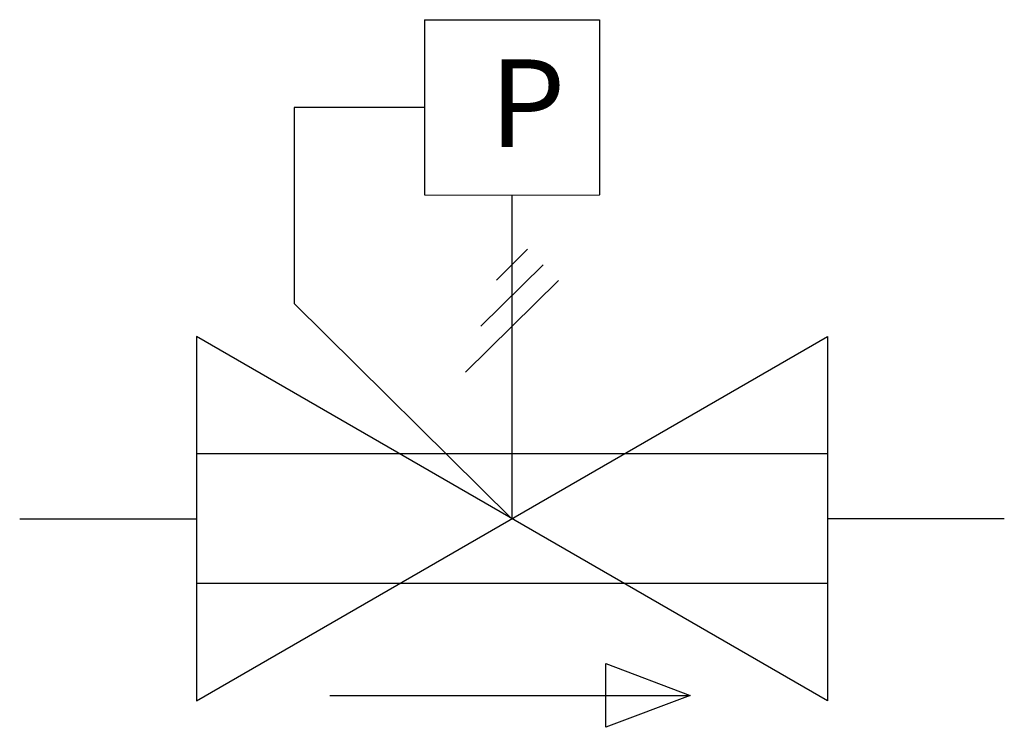
# Model space of a CAD drawing. Extents: x 96.9 to 141.8, y 143.2 to 175.5.
import ezdxf

# ---------------------------------------------------------------- set-up
doc = ezdxf.new("R2010")
doc.units = 0
doc.layers.add('SYM', color=3, linetype='Continuous')

msp = doc.modelspace()

# ---------------------------------------------------------------- linework, layer by layer
at = {"layer": 'SYM'}
for p, q in [((115.343, 175.471), (123.342, 175.481)), ((115.343, 175.471), (115.343, 167.481)), ((123.342, 175.471), (123.342, 167.481)), ((115.343, 171.476), (109.399, 171.476)), ((109.399, 171.476), (109.399, 162.523)), ((115.343, 167.481), (123.342, 167.471)), ((119.342, 167.481), (119.342, 152.696)), ((118.628, 163.585), (120.056, 164.997)), ((117.926, 161.485), (120.759, 164.285)), ((117.223, 159.384), (121.462, 163.574)), ((119.342, 152.696), (109.399, 162.523)), ((104.942, 161.01), (104.942, 144.382)), ((104.942, 144.382), (133.742, 161.01)), ((133.742, 144.382), (104.942, 161.01)), ((133.742, 161.01), (133.742, 144.382)), ((104.942, 155.673), (133.742, 155.673)), ((96.872, 152.696), (104.942, 152.696)), ((141.813, 152.696), (133.742, 152.696)), ((104.942, 149.756), (133.742, 149.756)), ((123.631, 143.175), (123.631, 146.092)), ((123.631, 146.092), (127.477, 144.633)), ((111.032, 144.633), (127.477, 144.633)), ((127.477, 144.633), (123.631, 143.175))]:
    msp.add_line(p, q, dxfattribs=at)

# ---------------------------------------------------------------- texts
msp.add_text('P', height=4, dxfattribs=at).set_placement((118.326, 169.672))

doc.saveas('drawing.dxf')
